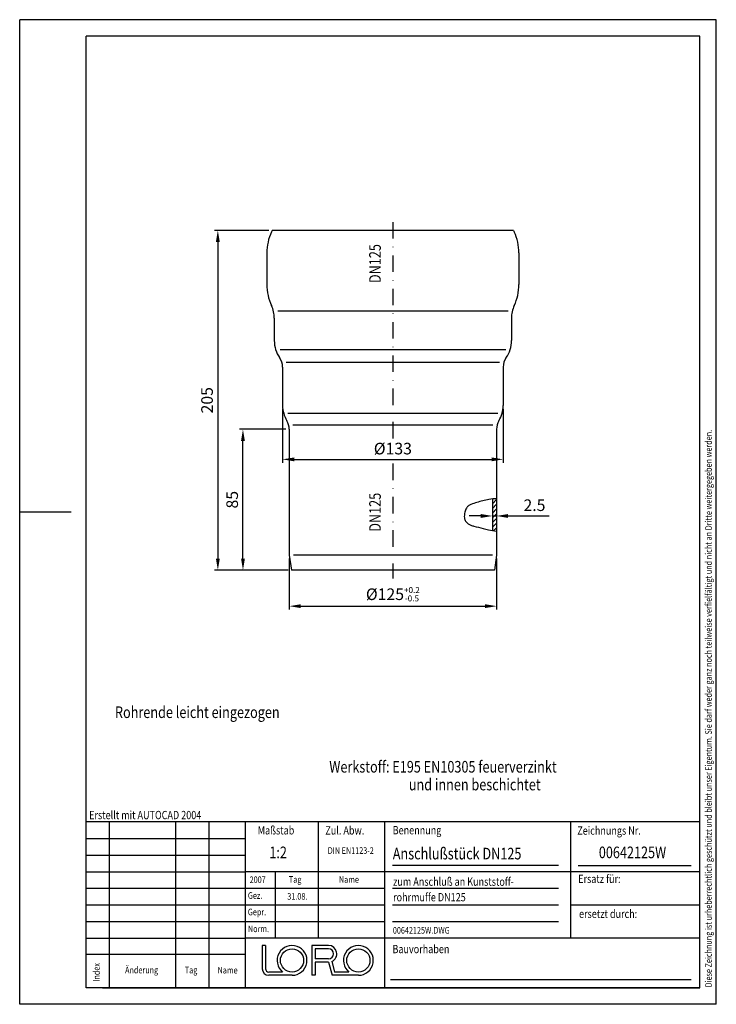
# Model space of a CAD drawing. Extents: x 0 to 420, y 0 to 594.
import ezdxf
from ezdxf.enums import TextEntityAlignment as Align

# ---------------------------------------------------------------- set-up
doc = ezdxf.new("R2010")
doc.units = 0
doc.header["$LTSCALE"] = 20
doc.header["$MEASUREMENT"] = 0
doc.linetypes.add('AUSGEZOGEN', pattern=[0])
doc.linetypes.add('STRICHPUNKT', pattern=[1, 0.5, -0.25, 0, -0.25])
doc.layers.get('DEFPOINTS').update_dxf_attribs({"linetype": 'AUSGEZOGEN'})
for name, color, linetype in [('BEM', 7, 'Continuous'), ('HILF', 2, 'Continuous'), ('MITTEL', 2, 'STRICHPUNKT'), ('SCHRAFF', 7, 'Continuous'), ('STEMPEL', 3, 'Continuous'), ('TEXT', 7, 'Continuous'), ('VOLL', 1, 'Continuous')]:
    doc.layers.add(name, color=color, linetype=linetype)
doc.styles.add('GREEKS', font='SIMPLEX.shx', dxfattribs={"width": 0.8})
doc.styles.get("Standard").update_dxf_attribs({"font": 'simplex.shx', "width": 0.8})
doc.dimstyles.get("Standard").update_dxf_attribs({"dimtxt": 0.18, "dimasz": 0.18, "dimexe": 0.18, "dimexo": 0.0625, "dimgap": 0.09, "dimtad": 0, "dimtih": 1, "dimtoh": 1, "dimdec": 4, "dimzin": 0, "dimdsep": 46, "dimtxsty": 'Standard', "dimcen": 0.09, "dimadec": 0, "dimazin": 0, "dimtfac": 1, "dimtdec": 4, "dimtofl": 0, "dimtmove": 0, "dimatfit": 3, "dimfxl": 0, "dimtolj": 1, "dimtzin": 0, "dimarcsym": 0})

# ---------------------------------------------------------------- blocks, each defined once
blk = doc.blocks.new('LOGO')
for p, q in [((2.6, -4.77), (2.6, -11.77)), ((3.6, -4.77), (2.6, -4.77)), ((3.6, -4.77), (3.6, -11.77)), ((17.6, -4.77), (17.6, -13.77)), ((22.6, -4.77), (17.6, -4.77)), ((22.6, -5.77), (18.6, -5.77)), ((18.6, -5.77), (18.6, -8.77)), ((22.6, -8.77), (18.6, -8.77)), ((22.6, -9.77), (18.6, -9.77)), ((18.6, -9.77), (18.6, -13.77)), ((22.6, -9.77), (23.67, -13.77)), ((23.57, -9.51), (24.44, -12.77)), ((8.77, -12.77), (4.6, -12.77)), ((11.6, -13.77), (4.6, -13.77)), ((18.6, -13.77), (17.6, -13.77)), ((31.6, -13.77), (23.67, -13.77)), ((28.77, -12.77), (24.44, -12.77))]:
    blk.add_line(p, q)
for centre in [(11.6, -9.27), (31.6, -9.27)]:
    blk.add_circle(centre, 3.5)
for centre, radius, start, end in [((11.6, -9.27), 4.5, 270, 231.0576), ((22.6, -7.27), 2.5, 270, 270), ((22.6, -7.27), 2.5, 293.1162, 90), ((22.6, -7.27), 1.5, 270, 90), ((31.6, -9.27), 4.5, 270, 231.0576), ((4.6, -11.77), 2, 180, 270), ((4.6, -11.77), 1, 180, 270)]:
    blk.add_arc(centre, radius, start, end)
blk = doc.blocks.new('*D1')
at = {"layer": 'BEM', "color": 0, "lineweight": -2}
for p, q in [((162.5, 268.94), (162.5, 238.19)), ((287.5, 268.94), (287.5, 238.19)), ((169.5, 240.19), (280.5, 240.19))]:
    blk.add_line(p, q, dxfattribs=at)
at = {"layer": 'BEM', "color": 0}
for points in [[(169.5, 241.36), (169.5, 239.03), (162.5, 240.19)], [(280.5, 241.36), (280.5, 239.03), (287.5, 240.19)]]:
    blk.add_solid(points, dxfattribs=at)
at = {"layer": 'DEFPOINTS', "color": 0}
for p in [(162.5, 270.94), (287.5, 270.94), (287.5, 240.19)]:
    blk.add_point(p, dxfattribs=at)
at = {"layer": 'BEM', "color": 1, "insert": (225, 247.39), "char_height": 7, "attachment_point": 5}
blk.add_mtext('\\A1;%%C125{\\H3.600000;\\S+0.2^ -0.5;}', dxfattribs=at)
blk = doc.blocks.new('*D2')
at = {"layer": 'BEM', "color": 0, "lineweight": -2}
for p, q in [((278, 294.6), (271, 294.6)), ((285, 294.6), (287.5, 294.6)), ((294.5, 294.6), (319.23, 294.6))]:
    blk.add_line(p, q, dxfattribs=at)
at = {"layer": 'BEM', "color": 0}
for points in [[(278, 295.77), (278, 293.43), (285, 294.6)], [(294.5, 295.77), (294.5, 293.43), (287.5, 294.6)]]:
    blk.add_solid(points, dxfattribs=at)
at = {"layer": 'DEFPOINTS', "color": 0}
for p in [(285, 294.6), (287.5, 294.6), (287.5, 294.6)]:
    blk.add_point(p, dxfattribs=at)
at = {"layer": 'BEM', "color": 1, "insert": (310.37, 301.1), "char_height": 7, "attachment_point": 5}
blk.add_mtext('\\A1;2.5', dxfattribs=at)
blk = doc.blocks.new('*D3')
at = {"layer": 'BEM', "color": 0, "lineweight": -2}
for p, q in [((160.5, 346.91), (132.61, 346.91)), ((134.61, 268.91), (134.61, 339.91)), ((161.81, 261.91), (132.61, 261.91))]:
    blk.add_line(p, q, dxfattribs=at)
at = {"layer": 'BEM', "color": 0}
for points in [[(133.44, 339.91), (135.77, 339.91), (134.61, 346.91)], [(133.44, 268.91), (135.77, 268.91), (134.61, 261.91)]]:
    blk.add_solid(points, dxfattribs=at)
at = {"layer": 'DEFPOINTS', "color": 0}
for p in [(134.61, 346.91), (162.5, 346.91), (163.81, 261.91)]:
    blk.add_point(p, dxfattribs=at)
at = {"layer": 'BEM', "color": 1, "insert": (128.11, 304.41), "char_height": 7, "attachment_point": 5, "rotation": 90}
blk.add_mtext('\\A1;85', dxfattribs=at)
blk = doc.blocks.new('*D4')
at = {"layer": 'BEM', "color": 0, "lineweight": -2}
for p, q in [((150.24, 466.91), (117.46, 466.91)), ((119.46, 459.91), (119.46, 268.91)), ((161.81, 261.91), (117.46, 261.91))]:
    blk.add_line(p, q, dxfattribs=at)
at = {"layer": 'BEM', "color": 0}
for points in [[(118.3, 459.91), (120.63, 459.91), (119.46, 466.91)], [(118.3, 268.91), (120.63, 268.91), (119.46, 261.91)]]:
    blk.add_solid(points, dxfattribs=at)
at = {"layer": 'DEFPOINTS', "color": 0}
for p in [(152.24, 466.91), (119.46, 261.91), (163.81, 261.91)]:
    blk.add_point(p, dxfattribs=at)
at = {"layer": 'BEM', "color": 1, "insert": (112.96, 364.41), "char_height": 7, "attachment_point": 5, "rotation": 90}
blk.add_mtext('\\A1;205', dxfattribs=at)
blk = doc.blocks.new('*D5')
at = {"layer": 'BEM', "color": 0, "lineweight": -2}
for p, q in [((158.5, 359.33), (158.5, 326.75)), ((291.5, 359.33), (291.5, 326.75)), ((165.5, 328.75), (284.5, 328.75))]:
    blk.add_line(p, q, dxfattribs=at)
at = {"layer": 'BEM', "color": 0}
for points in [[(165.5, 329.91), (165.5, 327.58), (158.5, 328.75)], [(284.5, 329.91), (284.5, 327.58), (291.5, 328.75)]]:
    blk.add_solid(points, dxfattribs=at)
at = {"layer": 'DEFPOINTS', "color": 0}
for p in [(158.5, 361.33), (291.5, 361.33), (291.5, 328.75)]:
    blk.add_point(p, dxfattribs=at)
at = {"layer": 'BEM', "color": 1, "insert": (225, 335.25), "char_height": 7, "attachment_point": 5}
blk.add_mtext('\\A1;%%c133', dxfattribs=at)

msp = doc.modelspace()

# ---------------------------------------------------------------- hatches: boundary and pattern name
at = {"layer": 'SCHRAFF'}
h = msp.add_hatch(dxfattribs=at)
h.set_pattern_fill('_USER', color=256, scale=2, angle=45, style=0, pattern_type=0)
h.set_pattern_definition([(45, (0, 0), (-1.414214, 1.414214), [])])
h.paths.add_polyline_path([(287.5, 305.029, 0.012943), (285, 304.83), (285, 285.904, 0.0048899), (287.5, 285.494)])

# ---------------------------------------------------------------- linework, layer by layer
at = {"layer": 'HILF'}
for p, q in [((0, 0), (0, 594)), ((420, 594), (0, 594)), ((420, 0), (420, 594)), ((294.451, 418.188), (155.549, 418.188)), ((156.963, 395.003), (293.037, 395.003)), ((160.638, 387.401), (289.362, 387.401)), ((161.765, 356.524), (288.235, 356.524)), ((164.711, 349.585), (285.289, 349.585)), ((31.088, 297), (0, 297)), ((285, 270.943), (165, 270.943)), ((40, 100), (136, 100)), ((40, 90), (136, 90)), ((224.774, 84.038), (324.835, 84.038)), ((336.724, 83.78), (404.859, 83.78)), ((40, 80), (136, 80)), ((40, 70), (136, 70)), ((136, 70), (220, 70)), ((224.774, 70), (324.835, 70)), ((40, 60), (136, 60)), ((136, 60), (220, 60)), ((224.774, 60), (324.835, 60)), ((40, 50), (136, 50)), ((136, 50), (220, 50)), ((224.774, 50), (324.835, 50)), ((40, 40), (136, 40)), ((223.491, 14.894), (404.859, 14.894)), ((420, 0), (0, 0))]:
    msp.add_line(p, q, dxfattribs=at)
msp.add_lwpolyline([(287.5, 305.029, 0.0238466), (282.905, 304.563, 0.028979), (279.184, 303.782, 0.0214755), (272.098, 301.531, 0.081301), (270.376, 300.561, 0.1011652), (269.348, 299.326, 0.0600466), (268.369, 296.82, 0.0843163), (268.087, 293.477, 0.1371069), (268.815, 291.521, 0.0713248), (270.372, 289.92, 0.0839757), (272.049, 289.027, 0.0149388), (273.798, 288.501, 0.0047115), (279.407, 287.053, 0.013255), (282.734, 286.32, 0.009336), (287.5, 285.494)], format="xyb", dxfattribs=at)
at = {"layer": 'MITTEL'}
for p, q in [((225, 471.913), (225, 340.234)), ((225, 326.162), (225, 256.913))]:
    msp.add_line(p, q, dxfattribs=at)
at = {"layer": 'STEMPEL'}
for p, q in [((40, 10), (40, 584)), ((410, 584), (40, 584)), ((410, 10), (410, 584)), ((152.242, 466.913), (151.811, 465.989)), ((297.758, 466.913), (152.242, 466.913)), ((297.758, 466.913), (298.189, 465.989)), ((149, 453.31), (149, 434.204)), ((301, 453.31), (301, 434.204)), ((149, 434.204), (149, 434.204)), ((153.5, 413.913), (153.5, 400.381)), ((296.5, 413.913), (296.5, 400.381)), ((158.5, 384.413), (158.5, 361.335)), ((291.5, 384.413), (291.5, 361.335)), ((162.5, 346.913), (162.5, 270.943)), ((287.5, 346.913), (287.5, 270.943)), ((285, 304.83), (285, 285.904)), ((162.5, 270.943), (163.812, 261.913)), ((287.5, 270.943), (286.188, 261.913)), ((286.188, 261.913), (163.812, 261.913)), ((410, 110), (40, 110)), ((136, 110), (136, 10)), ((220, 110), (220, 10)), ((332, 110), (332, 40)), ((410, 80), (136, 80)), ((410, 40), (136, 40)), ((136, 30), (40, 30)), ((410, 10), (40, 10)), ((50, 10), (410, 10))]:
    msp.add_line(p, q, dxfattribs=at)
for centre, radius, start, end in [((179, 453.31), 30, 155, 180), ((271, 453.31), 30, 0, 25), ((179, 434.204), 30, 180, 205.007158), ((271, 434.204), 30, 334.992842, 0), ((135.5, 413.913), 18, 0, 25.007158), ((314.5, 413.913), 18, 154.992842, 180), ((171.5, 400.381), 18, 180, 214.771944), ((278.5, 400.381), 18, 325.228056, 0), ((148.5, 384.413), 10, 0, 34.771944), ((301.5, 384.413), 10, 145.228056, 180), ((176.5, 361.335), 18, 180, 211.002719), ((273.5, 361.335), 18, 328.997281, 0), ((152.5, 346.913), 10, 0, 31.002719), ((297.5, 346.913), 10, 148.997281, 180)]:
    msp.add_arc(centre, radius, start, end, dxfattribs=at)
at = {"layer": 'VOLL'}
for p, q in [((54, 110), (54, 10)), ((94, 110), (94, 10)), ((114, 110), (114, 10)), ((180, 110), (180, 40)), ((154, 80), (154, 40)), ((332, 60), (410, 60))]:
    msp.add_line(p, q, dxfattribs=at)

# ---------------------------------------------------------------- block references
at = {"layer": 'STEMPEL', "xscale": 2, "yscale": 2, "zscale": 2}
msp.add_blockref('LOGO', (140.996, 45.021), dxfattribs=at)

# ---------------------------------------------------------------- texts
at = {"layer": 'BEM', "style": 'GREEKS', "width": 0.8}
msp.add_text('Diese Zeichnung ist urheberrechtlich geschützt und bleibt unser Eigentum. Sie darf weder ganz noch teilweise verfielfältigt und nicht an Dritte weitergegeben werden.', height=4, rotation=90, dxfattribs=at).set_placement((417.302, 10.168))
at = {"layer": 'TEXT', "color": 1, "style": 'GREEKS', "width": 0.8}
for s, p in [('Rohrende leicht eingezogen', (57.441, 172.713)), ('Werkstoff: E195 EN10305 feuerverzinkt', (186.656, 139.8)), ('und innen beschichtet', (234.606, 129.078)), ('1:2', (150.501, 88.149)), ('Anschlußstück DN125', (224.942, 87.417))]:
    msp.add_text(s, height=7, dxfattribs=at).set_placement(p)
at = {"layer": 'TEXT', "style": 'GREEKS', "width": 0.8}
for s, height, p in [('Erstellt mit AUTOCAD 2004', 5, (41.855, 111.672)), ('Maßstab', 5, (143.516, 102.462)), ('Zul. Abw.', 5, (184.286, 102.418)), ('Benennung', 5, (224.878, 102.549)), ('Zeichnungs Nr.', 5, (336.179, 102.313)), ('Tag', 4, (162.331, 73.319)), ('Name', 4, (192.463, 73.31)), ('Ersatz für:', 5, (336.724, 73.181)), ('2007', 4, (138.622, 73.14)), ('zum Anschluß an Kunststoff-', 5, (225.13, 71.503)), ('Gez.', 4, (137.584, 63.63)), ('rohrmuffe DN125', 5, (225.13, 62.116)), ('Gepr.', 4, (137.552, 53.689)), ('ersetzt durch:', 5, (337.24, 52.074)), ('Norm.', 4, (137.601, 43.529)), ('00642125W.DWG', 4, (224.984, 42.63)), ('Bauvorhaben', 5, (224.742, 30.846))]:
    msp.add_text(s, height=height, dxfattribs=at).set_placement(p)
at = {"layer": 'TEXT', "color": 1, "style": 'GREEKS', "width": 0.8}
msp.add_text('00642125W', height=7, dxfattribs=at).set_placement((369.484, 88.149), align=Align.CENTER)
at = {"layer": 'TEXT', "style": 'GREEKS', "width": 0.8}
for s, p in [('DIN EN1123-2', (199.617, 90.764)), ('31.08.', (167.409, 63.108)), ('Änderung', (73.507, 18.674)), ('Tag', (103.314, 18.672)), ('Name', (125.336, 18.593))]:
    msp.add_text(s, height=4, dxfattribs=at).set_placement(p, align=Align.CENTER)
msp.add_text('Index', height=4, rotation=90, dxfattribs=at).set_placement((48.266, 13.655))
at = {"layer": 'VOLL', "style": 'GREEKS', "width": 0.8}
for p in [(217.725, 435.11), (217.725, 285.078)]:
    msp.add_text('DN125', height=7, rotation=90, dxfattribs=at).set_placement(p)

# ---------------------------------------------------------------- dimensions: what is measured, and where the dimension line sits
at = {"layer": 'BEM'}
for base, p1, p2, picture, middle in [((119.465, 261.913), (152.242, 466.913), (163.812, 261.913), '*D4', (112.965, 364.413)), ((134.607, 346.913), (163.812, 261.913), (162.5, 346.913), '*D3', (128.107, 304.413))]:
    dim = msp.add_linear_dim(base=base, p1=p1, p2=p2, angle=90, dimstyle='Standard', override={"dimscale": 2, "dimtxt": 3.5, "dimasz": 3.5, "dimexe": 1, "dimexo": 1, "dimgap": 1.5, "dimtad": 1, "dimtih": 0, "dimtoh": 0, "dimdec": 2, "dimzin": 8, "dimcen": 1.5, "dimclrt": 1, "dimadec": 2, "dimazin": 2, "dimtfac": 0.514286, "dimtdec": 2, "dimtofl": 1, "dimtzin": 8}, dxfattribs=at)
    dim.commit()
    dim.dimension.update_dxf_attribs({"geometry": picture, "text_midpoint": middle})
for base, p1, p2, text, override, picture, middle in [((291.5, 328.747), (158.5, 361.335), (291.5, 361.335), '%%c<>', {"dimscale": 2, "dimtxt": 3.5, "dimasz": 3.5, "dimexe": 1, "dimexo": 1, "dimgap": 1.5, "dimtad": 1, "dimtih": 0, "dimtoh": 0, "dimdec": 2, "dimzin": 8, "dimcen": 1.5, "dimclrt": 1, "dimadec": 2, "dimazin": 2, "dimtfac": 0.514286, "dimtdec": 2, "dimtofl": 1, "dimtzin": 8}, '*D5', (225, 335.247)), ((287.5, 240.195), (162.5, 270.943), (287.5, 270.943), '%%C<>', {"dimscale": 2, "dimtxt": 3.5, "dimasz": 3.5, "dimexe": 1, "dimexo": 1, "dimgap": 1.5, "dimtad": 1, "dimtih": 0, "dimtoh": 0, "dimdec": 2, "dimzin": 8, "dimcen": 1.5, "dimclrt": 1, "dimadec": 2, "dimazin": 2, "dimtol": 1, "dimlim": 0, "dimtp": 0.2, "dimtm": 0.5, "dimtfac": 0.514286, "dimtdec": 2, "dimtofl": 1, "dimtzin": 8}, '*D1', (225, 247.395))]:
    dim = msp.add_linear_dim(base=base, p1=p1, p2=p2, text=text, dimstyle='Standard', override=override, dxfattribs=at)
    dim.commit()
    dim.dimension.update_dxf_attribs({"geometry": picture, "text_midpoint": middle})
dim = msp.add_linear_dim(base=(287.5, 294.6), p1=(285, 294.6), p2=(287.5, 294.6), dimstyle='Standard', override={"dimscale": 2, "dimtxt": 3.5, "dimasz": 3.5, "dimexe": 1, "dimexo": 1, "dimgap": 1.5, "dimtad": 1, "dimtih": 0, "dimtoh": 0, "dimdec": 2, "dimzin": 8, "dimcen": 1.5, "dimclrt": 1, "dimadec": 2, "dimazin": 2, "dimtfac": 0.514286, "dimtdec": 2, "dimtofl": 1, "dimtzin": 8}, dxfattribs=at)
dim.commit()
dim.dimension.update_dxf_attribs({"geometry": '*D2', "text_midpoint": (310.367, 301.1)})

doc.saveas('drawing.dxf')
